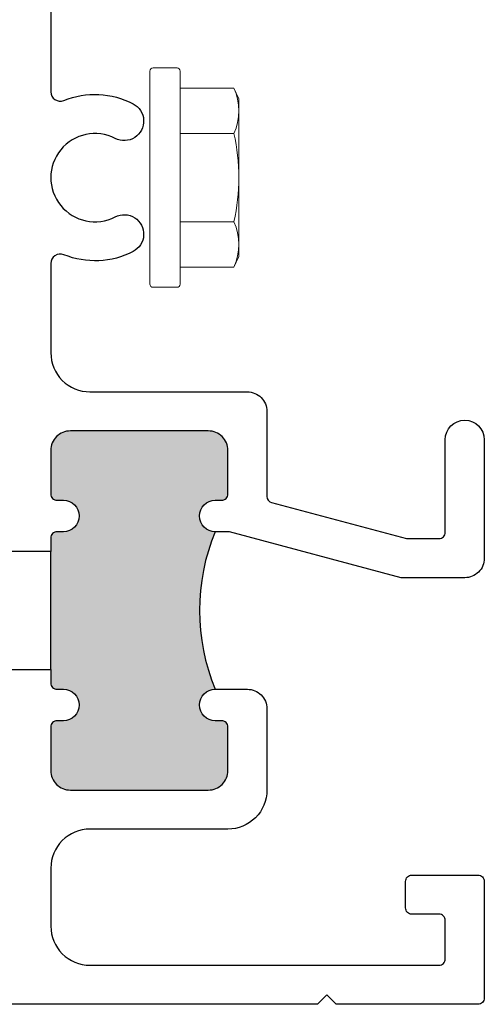
# Model space of a CAD drawing. Units: inches. Extents: x 23.9 to 83.9, y 15.5 to 75.5.
# Drawn here: x 64.8 to 65.6, y 63.2 to 64.8 of the extents above; entities that cross this region are included whole.
import ezdxf

# ---------------------------------------------------------------- set-up
doc = ezdxf.new("R2010")
doc.units = ezdxf.units.IN
doc.header["$LTSCALE"] = 0.5
doc.header["$MEASUREMENT"] = 0

# ---------------------------------------------------------------- blocks, each defined once
blk = doc.blocks.new('max8043')
h = blk.add_hatch(color=256)
h.dxf.hatch_style = 1
h.paths.add_polyline_path([(0.45, 0.668), (0.45, 0.678, 0.414214), (0.44, 0.688), (0.371, 0.688, 0.414214), (0.34, 0.657), (0.34, 0.438, 0.414214), (0.371, 0.407), (0.44, 0.407, 0.414214), (0.45, 0.417), (0.45, 0.427, -1), (0.5, 0.427, -0.2), (0.75, 0.427, -1), (0.8, 0.427), (0.8, 0.417, 0.414214), (0.81, 0.407), (0.879, 0.407, 0.414214), (0.91, 0.438), (0.91, 0.657, 0.414214), (0.879, 0.688), (0.81, 0.688, 0.414214), (0.8, 0.678), (0.8, 0.668, -1), (0.75, 0.668), (0.75, 0.678, 0.414214), (0.74, 0.688), (0.7188, 0.688), (0.5312, 0.688), (0.51, 0.688, 0.414214), (0.5, 0.678), (0.5, 0.668, -1)])
blk.add_line((0.5312, 0.688), (0.7188, 0.688))
for points in [[(0.5312, 0.75), (0.5312, 0.688), (0.51, 0.688, 0.414214), (0.5, 0.678), (0.5, 0.668, -1), (0.45, 0.668), (0.45, 0.678, 0.414214), (0.44, 0.688), (0.371, 0.688, 0.414214), (0.34, 0.657), (0.34, 0.438, 0.414214), (0.371, 0.407), (0.44, 0.407, 0.414214), (0.45, 0.417), (0.45, 0.427, -1), (0.5, 0.427), (0.5, 0.376, -0.414214), (0.469, 0.345), (0.34, 0.345, -0.414214), (0.278, 0.407), (0.278, 0.626, 0.414214), (0.216, 0.688), (0.124, 0.688, 0.414214), (0.062, 0.626), (0.062, 0.072, 0.414214), (0.072, 0.062), (0.133, 0.062, 0.414214), (0.143, 0.072), (0.143, 0.115, -0.414214), (0.153, 0.125), (0.195, 0.125, -0.414214), (0.205, 0.115), (0.205, 0.01, -0.414214), (0.195, 0), (0.01, 0, -0.414214), (0, 0.01), (0, 0.235), (0.015, 0.25), (0, 0.265), (0, 1.563, -0.414214)], [(2.03, 0.688), (1.4483, 0.688, 0.531551), (1.4344, 0.6674, -0.218566), (1.4293, 0.5574, -1), (1.3742, 0.5858, 1.642915), (1.2498, 0.5858, -1), (1.1947, 0.5574, -0.218566), (1.1896, 0.6674, 0.531551), (1.1757, 0.688), (1.034, 0.688, 0.414214), (0.972, 0.626), (0.972, 0.376, -0.414214), (0.941, 0.345), (0.806, 0.345, 0.339454), (0.7963, 0.3376), (0.739, 0.1237), (0.739, 0.072, 0.414214), (0.749, 0.062), (0.896, 0.062, -1), (0.896, 0), (0.708, 0, -0.414214), (0.677, 0.031), (0.677, 0.1319), (0.75, 0.4043), (0.75, 0.427, -1), (0.8, 0.427), (0.8, 0.417, 0.414214), (0.81, 0.407), (0.879, 0.407, 0.414214), (0.91, 0.438), (0.91, 0.657, 0.414214), (0.879, 0.688), (0.81, 0.688, 0.414214), (0.8, 0.678), (0.8, 0.668, -1), (0.75, 0.668), (0.75, 0.678, 0.414214), (0.74, 0.688), (0.7188, 0.688), (0.7188, 0.75)]]:
    blk.add_lwpolyline(points, format="xyb")
blk.add_arc((0.625, 0.127), 0.325, 67.3801, 112.6199)
blk = doc.blocks.new('HWH-8')
at = {"lineweight": 5}
for p, q in [((-0.142, 0.1431), (-0.125, 0.151)), ((-0.142, 0.058), (-0.142, 0.1431)), ((-0.125, 0.151), (0.125, 0.151)), ((-0.07, 0.1431), (-0.07, 0.058)), ((0.07, 0.1431), (0.07, 0.058)), ((0.142, 0.1431), (0.125, 0.151)), ((0.142, 0.058), (0.142, 0.1431)), ((-0.174, 0.015), (-0.174, 0.053)), ((-0.169, 0.058), (0.169, 0.058)), ((0.174, 0.015), (0.174, 0.053)), ((0.169, 0.01), (-0.169, 0.01))]:
    blk.add_line(p, q, dxfattribs=at)
for centre, radius, start, end in [((-0.106, 0.0653), 0.0857, 65.1777, 114.8502), ((0, -0.1626), 0.3136, 77.0976, 102.9024), ((0.106, 0.0653), 0.0857, 65.1498, 114.8223), ((-0.169, 0.053), 0.005, 90, 180), ((0.169, 0.053), 0.005, 0, 90), ((-0.169, 0.015), 0.005, 180, 270), ((0.169, 0.015), 0.005, 270, 0)]:
    blk.add_arc(centre, radius, start, end, dxfattribs=at)

msp = doc.modelspace()

# ---------------------------------------------------------------- block references
at = {"color": 7, "lineweight": 5, "rotation": 90.00000000000001}
msp.add_blockref('max8043', (65.561, 63.1889), dxfattribs=at)
at = {"rotation": 270}
msp.add_blockref('HWH-8', (65.0204, 64.5009), dxfattribs=at)

doc.saveas('drawing.dxf')
